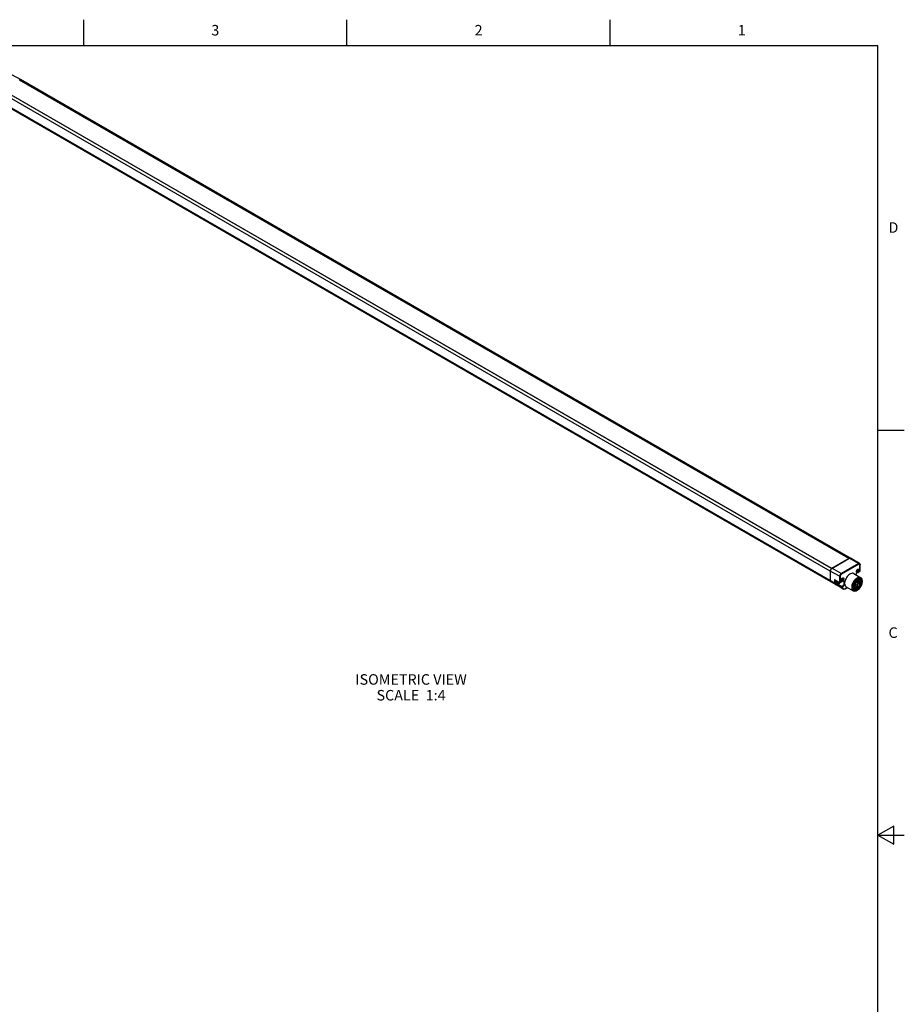
# Model space of a CAD drawing. Units: inches. Extents: x 0.7 to 21.3, y 0.5 to 16.
# Drawn here: x 12.9 to 21.3, y 6.6 to 16 of the extents above; entities that cross this region are included whole.
import ezdxf

# ---------------------------------------------------------------- set-up
doc = ezdxf.new("R2010")
doc.units = ezdxf.units.IN
doc.header["$LTSCALE"] = 1.21
doc.header["$MEASUREMENT"] = 0
doc.linetypes.add('HIDDEN', pattern=[0.2, 0.1, -0.1])
doc.layers.get('0').update_dxf_attribs({"linetype": 'CONTINUOUS'})
for name, color, linetype in [('AXIS', 7, 'CONTINUOUS'), ('DATUM_CURVES', 7, 'CONTINUOUS'), ('DEFAULT_2', 8, 'HIDDEN'), ('NOTES', 7, 'CONTINUOUS')]:
    doc.layers.add(name, color=color, linetype=linetype)
doc.styles.add('TEXTSTYLE_2', font='txt', dxfattribs={"width": 0.8})

msp = doc.modelspace()

# ---------------------------------------------------------------- linework, layer by layer
at = {"color": 2, "linetype": 'CONTINUOUS'}
for p, q in [((13.507, 15.75), (13.507, 16)), ((16.007, 15.75), (16.007, 16)), ((18.507, 15.75), (18.507, 16)), ((21.05, 15.75), (0.964, 15.75)), ((21.05, 0.75), (21.05, 15.75)), ((21.05, 12.1), (21.3, 12.1)), ((21.2, 8.3366), (21.05, 8.25)), ((21.2, 8.1634), (21.2, 8.3366)), ((21.05, 8.25), (21.3, 8.25)), ((21.05, 8.25), (21.2, 8.1634))]:
    msp.add_line(p, q, dxfattribs=at)
at = {"color": 7, "linetype": 'CONTINUOUS'}
for p, q in [((12.8216, 15.4805), (12.9092, 15.4312)), ((20.7723, 10.8793), (12.8973, 15.4258)), ((12.9012, 15.4315), (12.8982, 15.4301)), ((12.8999, 15.4243), (12.8999, 15.429)), ((12.9042, 15.4321), (12.9012, 15.4315)), ((12.9069, 15.432), (12.9042, 15.4321)), ((12.9092, 15.4312), (12.9069, 15.432)), ((12.9093, 15.4311), (12.9092, 15.4312)), ((20.7877, 10.8826), (12.9093, 15.4311)), ((20.6104, 10.7853), (12.7325, 15.3335)), ((12.7355, 15.3324), (20.6105, 10.7859)), ((20.6035, 10.658), (12.7251, 15.2065)), ((20.6105, 10.7859), (20.7723, 10.8793)), ((20.6131, 10.7871), (20.7766, 10.8815)), ((20.7801, 10.8831), (20.7799, 10.883)), ((20.7853, 10.8835), (20.7837, 10.8837)), ((20.7853, 10.8835), (20.7878, 10.8826)), ((20.8742, 10.8314), (20.7878, 10.8826)), ((20.6003, 10.7721), (20.5993, 10.7696)), ((20.6078, 10.783), (20.606, 10.7811)), ((20.6096, 10.7847), (20.6078, 10.783)), ((20.6098, 10.7848), (20.6096, 10.7847)), ((20.61, 10.785), (20.6131, 10.7871)), ((20.8549, 10.7757), (20.8576, 10.7776)), ((20.8558, 10.7763), (20.8562, 10.7765)), ((20.88, 10.7625), (20.88, 10.8198)), ((20.5974, 10.76), (20.5974, 10.6715)), ((20.5974, 10.6715), (20.5976, 10.6685)), ((20.6396, 10.6761), (20.6863, 10.6505)), ((20.7014, 10.6739), (20.701, 10.6753)), ((20.7023, 10.6723), (20.7014, 10.6739)), ((20.7033, 10.6716), (20.7023, 10.6723)), ((20.7103, 10.6922), (20.713, 10.6941)), ((20.7112, 10.6928), (20.7115, 10.693)), ((20.8217, 10.7361), (20.8874, 10.6972)), ((20.846, 10.7574), (20.8457, 10.7589)), ((20.847, 10.7559), (20.846, 10.7574)), ((20.8479, 10.7551), (20.847, 10.7559)), ((20.8741, 10.6672), (20.8512, 10.6804)), ((20.8514, 10.6805), (20.8514, 10.6803)), ((20.8542, 10.6787), (20.854, 10.682)), ((20.8574, 10.7466), (20.8775, 10.7582)), ((20.8752, 10.6884), (20.8688, 10.688)), ((20.8693, 10.6853), (20.8746, 10.6841)), ((20.878, 10.6803), (20.8745, 10.6842)), ((20.8746, 10.6841), (20.8774, 10.6829)), ((20.8772, 10.6829), (20.8768, 10.6831)), ((20.8811, 10.6792), (20.8772, 10.6829)), ((20.891, 10.6755), (20.891, 10.6755)), ((20.8911, 10.6754), (20.891, 10.6755)), ((20.8911, 10.6754), (20.8911, 10.6754)), ((20.8911, 10.6753), (20.8911, 10.6754)), ((20.6365, 10.639), (20.6035, 10.658)), ((20.6365, 10.639), (20.6366, 10.6389)), ((20.7242, 10.5896), (20.6365, 10.639)), ((20.6498, 10.6398), (20.6596, 10.6342)), ((20.7027, 10.602), (20.6525, 10.6303)), ((20.6717, 10.6585), (20.6692, 10.657)), ((20.6692, 10.657), (20.6717, 10.6519)), ((20.6717, 10.6519), (20.6692, 10.6441)), ((20.6692, 10.6441), (20.6755, 10.6477)), ((20.6755, 10.6477), (20.6711, 10.6502)), ((20.673, 10.6491), (20.6745, 10.6532)), ((20.6745, 10.6532), (20.6778, 10.6552)), ((20.6798, 10.6501), (20.6745, 10.6532)), ((20.6755, 10.6477), (20.6777, 10.6442)), ((20.6777, 10.6442), (20.6798, 10.6501)), ((20.6798, 10.6501), (20.6833, 10.6522)), ((20.6911, 10.6506), (20.7112, 10.6622)), ((20.7407, 10.5908), (20.7625, 10.6034)), ((20.7494, 10.6108), (20.8159, 10.5734)), ((20.8124, 10.613), (20.8123, 10.6088)), ((20.8123, 10.6088), (20.8124, 10.6048)), ((20.8124, 10.612), (20.8129, 10.6122)), ((20.8124, 10.6048), (20.8136, 10.5975)), ((20.8171, 10.6098), (20.8127, 10.6078)), ((20.8151, 10.5976), (20.8181, 10.5922)), ((20.8154, 10.596), (20.816, 10.5958)), ((20.8171, 10.5941), (20.8183, 10.5926)), ((20.8183, 10.5926), (20.8214, 10.5903)), ((20.8201, 10.5913), (20.8214, 10.5907)), ((20.8409, 10.5992), (20.8395, 10.5983)), ((20.851, 10.577), (20.8553, 10.5793)), ((20.8553, 10.5793), (20.8519, 10.5773)), ((20.8686, 10.6646), (20.8677, 10.6631)), ((20.8748, 10.6666), (20.8741, 10.6672)), ((20.8742, 10.6593), (20.8751, 10.6608)), ((20.8794, 10.6634), (20.879, 10.6596)), ((20.902, 10.6606), (20.902, 10.6646)), ((20.902, 10.6601), (20.902, 10.6606))]:
    msp.add_line(p, q, dxfattribs=at)
at = {"color": 9, "linetype": 'CONTINUOUS'}
for p, q in [((12.8999, 15.429), (20.7766, 10.8815)), ((12.9016, 15.4316), (20.7801, 10.8831)), ((20.5974, 10.76), (12.719, 15.3085)), ((20.6096, 10.7847), (12.7312, 15.3332)), ((20.5974, 10.6715), (12.719, 15.22)), ((20.8636, 10.8304), (20.7766, 10.8815)), ((20.7001, 10.736), (20.6131, 10.7871)), ((20.8636, 10.8304), (20.7001, 10.736)), ((20.8671, 10.8244), (20.7035, 10.73)), ((20.8785, 10.7605), (20.8785, 10.8178)), ((20.6852, 10.7102), (20.5974, 10.76)), ((20.636, 10.6496), (20.5974, 10.6715)), ((20.636, 10.6797), (20.6852, 10.6528)), ((20.636, 10.6797), (20.636, 10.6496)), ((20.643, 10.6742), (20.643, 10.6496)), ((20.6852, 10.7102), (20.6852, 10.6528)), ((20.6921, 10.7102), (20.6921, 10.6529)), ((20.854, 10.7459), (20.8584, 10.7489)), ((20.8584, 10.7489), (20.8785, 10.7605)), ((20.6421, 10.6363), (20.6035, 10.658)), ((20.6421, 10.6363), (20.6525, 10.6303)), ((20.656, 10.6339), (20.648, 10.6386)), ((20.7052, 10.6103), (20.6658, 10.6325)), ((20.6731, 10.6337), (20.7088, 10.6124)), ((20.6921, 10.6529), (20.7122, 10.6645)), ((20.7027, 10.602), (20.7241, 10.5896)), ((20.7088, 10.6124), (20.7052, 10.6103)), ((20.7122, 10.6064), (20.7086, 10.6043)), ((20.7086, 10.6043), (20.73, 10.5919)), ((20.7253, 10.5892), (20.7241, 10.5896)), ((20.7241, 10.5896), (20.7242, 10.5896)), ((20.7418, 10.5931), (20.7611, 10.6042)), ((20.856, 10.5911), (20.8498, 10.5876))]:
    msp.add_line(p, q, dxfattribs=at)
at = {"color": 7, "linetype": 'CONTINUOUS'}
for points in [[(12.8999, 15.429), (12.9, 15.4295), (12.9001, 15.4299), (12.9003, 15.4304), (12.9006, 15.4308), (12.9009, 15.4312), (12.9013, 15.4314), (12.9016, 15.4316)], [(12.9016, 15.4316), (12.9035, 15.432), (12.9052, 15.4322), (12.9069, 15.432), (12.9084, 15.4316), (12.9093, 15.4311)], [(20.7766, 10.8815), (20.7797, 10.883), (20.7826, 10.8836), (20.7853, 10.8835)], [(20.7837, 10.8837), (20.7819, 10.8835), (20.7801, 10.8831)], [(20.7877, 10.8826), (20.7868, 10.8831), (20.7853, 10.8835)], [(20.5974, 10.76), (20.5977, 10.7637), (20.5986, 10.7676), (20.6, 10.7716), (20.602, 10.7754), (20.6044, 10.779), (20.6071, 10.7823), (20.61, 10.785)], [(20.5979, 10.7647), (20.5975, 10.7623), (20.5974, 10.76)], [(20.5993, 10.7696), (20.5985, 10.7671), (20.5979, 10.7647)], [(20.6028, 10.7768), (20.6015, 10.7745), (20.6003, 10.7721)], [(20.606, 10.7811), (20.6044, 10.779), (20.6028, 10.7768)], [(20.8455, 10.7565), (20.8458, 10.7599), (20.8467, 10.7633), (20.8481, 10.7668), (20.85, 10.7702), (20.8524, 10.7732), (20.8549, 10.7757)], [(20.8601, 10.7762), (20.8612, 10.7754), (20.8622, 10.7738), (20.8627, 10.7718), (20.8627, 10.7694), (20.8622, 10.7667), (20.8612, 10.7641), (20.8598, 10.7615), (20.8581, 10.7591), (20.8562, 10.7571), (20.8541, 10.7556)], [(20.8562, 10.7765), (20.8581, 10.7768), (20.8598, 10.7764), (20.8601, 10.7762)], [(20.8576, 10.7776), (20.8604, 10.7789), (20.8629, 10.7793), (20.8652, 10.779), (20.8672, 10.7778), (20.8686, 10.776), (20.8695, 10.7736), (20.8698, 10.7706), (20.8695, 10.7673), (20.8686, 10.7638), (20.8672, 10.7603), (20.8652, 10.757), (20.8629, 10.754), (20.8604, 10.7514), (20.8576, 10.7495)], [(20.8742, 10.8314), (20.8765, 10.8296), (20.8783, 10.827), (20.8795, 10.8237), (20.88, 10.8198)], [(20.879, 10.7596), (20.8797, 10.7609), (20.88, 10.7625)], [(20.6035, 10.658), (20.6009, 10.6602), (20.599, 10.6632), (20.5978, 10.6671), (20.5974, 10.6715)], [(20.5976, 10.6685), (20.5981, 10.6657), (20.599, 10.6632), (20.6002, 10.6611)], [(20.636, 10.6797), (20.6368, 10.6787), (20.6376, 10.6777), (20.6386, 10.6768), (20.6396, 10.6761)], [(20.6495, 10.6707), (20.6487, 10.6694), (20.6468, 10.6651), (20.6453, 10.6607)], [(20.7008, 10.673), (20.7011, 10.6763), (20.702, 10.6798), (20.7035, 10.6833), (20.7054, 10.6867), (20.7077, 10.6897), (20.7103, 10.6922)], [(20.713, 10.666), (20.7103, 10.6648), (20.7077, 10.6643), (20.7054, 10.6647), (20.7035, 10.6658), (20.702, 10.6676), (20.7011, 10.6701), (20.7008, 10.673)], [(20.7094, 10.6721), (20.7074, 10.6712), (20.7054, 10.671), (20.7037, 10.6713), (20.7033, 10.6716)], [(20.7155, 10.6927), (20.7166, 10.6919), (20.7175, 10.6903), (20.718, 10.6883), (20.718, 10.6859), (20.7175, 10.6832), (20.7166, 10.6806), (20.7152, 10.6779), (20.7135, 10.6756), (20.7115, 10.6736), (20.7094, 10.6721)], [(20.7115, 10.693), (20.7135, 10.6933), (20.7152, 10.6929), (20.7155, 10.6927)], [(20.713, 10.6941), (20.7157, 10.6953), (20.7183, 10.6958), (20.7206, 10.6954), (20.7225, 10.6943), (20.724, 10.6925), (20.7249, 10.69), (20.7252, 10.6871), (20.7249, 10.6838), (20.724, 10.6803), (20.7225, 10.6768), (20.7206, 10.6735), (20.7183, 10.6704), (20.7157, 10.6679), (20.713, 10.666)], [(20.8217, 10.7361), (20.8183, 10.7378), (20.8118, 10.7394), (20.8047, 10.7395), (20.7972, 10.7379), (20.7893, 10.7348), (20.7813, 10.7302), (20.7735, 10.7242), (20.7659, 10.717), (20.7588, 10.7088), (20.7523, 10.6997), (20.7467, 10.69), (20.7419, 10.6799), (20.7383, 10.6696), (20.7357, 10.6594)], [(20.8514, 10.6938), (20.8435, 10.6885), (20.8358, 10.6819), (20.8285, 10.6742), (20.8217, 10.6655), (20.8157, 10.6561), (20.8105, 10.6461), (20.8064, 10.6359), (20.8033, 10.6257)], [(20.851, 10.6853), (20.8434, 10.6794), (20.836, 10.6723), (20.8292, 10.6641), (20.823, 10.655), (20.8178, 10.6454), (20.8135, 10.6354), (20.8104, 10.6254)], [(20.8549, 10.6826), (20.8479, 10.6779), (20.8411, 10.672), (20.8346, 10.665), (20.8287, 10.6571), (20.8236, 10.6487), (20.8192, 10.6397), (20.8159, 10.6307), (20.8136, 10.6216), (20.8124, 10.613)], [(20.8214, 10.5907), (20.8271, 10.5894), (20.8335, 10.5896), (20.8402, 10.5914), (20.8471, 10.5946), (20.854, 10.5991), (20.8606, 10.6049), (20.8669, 10.6117), (20.8725, 10.6193), (20.8773, 10.6275), (20.8812, 10.6361), (20.8841, 10.6446), (20.8858, 10.653), (20.8864, 10.6608), (20.8858, 10.668), (20.884, 10.6741), (20.8811, 10.6792)], [(20.8574, 10.7466), (20.8533, 10.7438), (20.8492, 10.7401), (20.8453, 10.7356), (20.8419, 10.7304), (20.8394, 10.7257)], [(20.8576, 10.7495), (20.8549, 10.7483), (20.8524, 10.7479), (20.85, 10.7482), (20.8481, 10.7493), (20.8467, 10.7511), (20.8458, 10.7536), (20.8455, 10.7565)], [(20.8541, 10.7556), (20.852, 10.7547), (20.8501, 10.7545), (20.8484, 10.7548), (20.8479, 10.7551)], [(20.8665, 10.6928), (20.8588, 10.6898), (20.851, 10.6853)], [(20.8874, 10.6972), (20.8812, 10.6998), (20.8744, 10.7007), (20.8671, 10.7), (20.8593, 10.6977), (20.8514, 10.6938)], [(20.8527, 10.6811), (20.857, 10.6832), (20.8633, 10.685), (20.8693, 10.6853)], [(20.8549, 10.5842), (20.8619, 10.5889), (20.8688, 10.5949), (20.8752, 10.6018), (20.8811, 10.6097), (20.8863, 10.6182), (20.8906, 10.6271), (20.894, 10.6362), (20.8962, 10.6452), (20.8974, 10.6539), (20.8974, 10.662), (20.8962, 10.6694), (20.894, 10.6757), (20.8906, 10.6809), (20.8863, 10.6849), (20.8811, 10.6874), (20.8752, 10.6884)], [(20.8688, 10.688), (20.8619, 10.686), (20.8549, 10.6826)], [(20.8578, 10.6834), (20.8581, 10.6824), (20.8584, 10.6763)], [(20.8612, 10.6746), (20.8609, 10.6808), (20.8601, 10.6841)], [(20.8634, 10.685), (20.8635, 10.6847), (20.865, 10.6784), (20.8654, 10.6722)], [(20.8683, 10.6705), (20.8679, 10.6768), (20.8664, 10.6832), (20.8654, 10.6851)], [(20.902, 10.6606), (20.9013, 10.6692), (20.8994, 10.6768), (20.8963, 10.6832), (20.8921, 10.6882), (20.8868, 10.6918), (20.8807, 10.6938), (20.8738, 10.6941), (20.8665, 10.6928)], [(20.8676, 10.6709), (20.8684, 10.6703), (20.869, 10.6694), (20.8693, 10.6683), (20.8694, 10.667), (20.8691, 10.6658), (20.8686, 10.6646)], [(20.8683, 10.6852), (20.8705, 10.6809), (20.872, 10.6745), (20.8724, 10.6682)], [(20.8754, 10.6659), (20.875, 10.6728), (20.8735, 10.6792), (20.8708, 10.6844), (20.8702, 10.6851)], [(20.8726, 10.6846), (20.8748, 10.6821), (20.8775, 10.6769), (20.879, 10.6705), (20.8794, 10.6634)], [(20.8774, 10.6829), (20.8793, 10.6816), (20.8832, 10.6778), (20.8861, 10.6727), (20.888, 10.6666), (20.8887, 10.6596), (20.8884, 10.6518), (20.887, 10.6437), (20.8845, 10.6353), (20.881, 10.6269)], [(20.8775, 10.7582), (20.878, 10.7585), (20.879, 10.7596)], [(20.8824, 10.6616), (20.8821, 10.6688), (20.8806, 10.6751), (20.878, 10.6803)], [(20.8907, 10.6756), (20.8921, 10.67), (20.8925, 10.6636), (20.892, 10.6567), (20.8906, 10.6494), (20.8882, 10.6419), (20.885, 10.6343), (20.881, 10.6269)], [(20.902, 10.6646), (20.9014, 10.6734), (20.8995, 10.6812), (20.8965, 10.688), (20.8924, 10.6934), (20.8874, 10.6972)], [(20.891, 10.6755), (20.891, 10.6756), (20.8909, 10.6756), (20.8909, 10.6757), (20.8909, 10.6757), (20.8909, 10.6758), (20.8908, 10.6758), (20.8908, 10.6758), (20.8908, 10.6759), (20.8907, 10.6759), (20.8907, 10.676), (20.8907, 10.676), (20.8907, 10.676), (20.8906, 10.6761), (20.8906, 10.6761), (20.8906, 10.6761), (20.8906, 10.6761), (20.8906, 10.6761)], [(20.8906, 10.6761), (20.8906, 10.676), (20.8906, 10.676), (20.8906, 10.676), (20.8906, 10.6759), (20.8906, 10.6759), (20.8906, 10.6759), (20.8906, 10.6758), (20.8906, 10.6758), (20.8906, 10.6757), (20.8907, 10.6757), (20.8907, 10.6756)], [(20.8945, 10.6574), (20.8946, 10.658), (20.8946, 10.6595), (20.8945, 10.6609), (20.8945, 10.6621), (20.8944, 10.6632), (20.8943, 10.6642), (20.8942, 10.6652), (20.8941, 10.666), (20.8939, 10.6667), (20.8938, 10.6674), (20.8937, 10.6681), (20.8936, 10.6687), (20.8934, 10.6692), (20.8933, 10.6698), (20.8931, 10.6703), (20.893, 10.6708), (20.8929, 10.6712), (20.8927, 10.6717), (20.8926, 10.672), (20.8925, 10.6724), (20.8923, 10.6727), (20.8922, 10.673), (20.8921, 10.6733), (20.892, 10.6735), (20.8919, 10.6737), (20.8918, 10.6739), (20.8917, 10.6741), (20.8917, 10.6743), (20.8916, 10.6744), (20.8915, 10.6746), (20.8915, 10.6747), (20.8914, 10.6748), (20.8914, 10.6749), (20.8913, 10.675), (20.8913, 10.675), (20.8912, 10.6751), (20.8912, 10.6752), (20.8912, 10.6752), (20.8911, 10.6753)], [(20.6002, 10.6611), (20.6017, 10.6593), (20.6035, 10.658)], [(20.6453, 10.6607), (20.6445, 10.6564), (20.6442, 10.6524), (20.6445, 10.6487), (20.6453, 10.6454), (20.6468, 10.6427), (20.6487, 10.6406), (20.6498, 10.6398)], [(20.656, 10.6339), (20.6553, 10.6328), (20.6547, 10.6319), (20.6541, 10.6312), (20.6535, 10.6307), (20.6531, 10.6304), (20.6528, 10.6302), (20.6525, 10.6303)], [(20.6596, 10.6342), (20.6624, 10.633), (20.6655, 10.6324), (20.6689, 10.6326), (20.6726, 10.6335), (20.6764, 10.6353)], [(20.6764, 10.6353), (20.6801, 10.6378), (20.6835, 10.641), (20.6865, 10.6446), (20.6892, 10.6487), (20.69, 10.6502)], [(20.6863, 10.6505), (20.6878, 10.65), (20.6894, 10.65), (20.6908, 10.6505), (20.6911, 10.6506)], [(20.724, 10.6641), (20.7213, 10.6649), (20.7182, 10.6649), (20.7149, 10.664), (20.7112, 10.6622)], [(20.7407, 10.5908), (20.7362, 10.5888), (20.7317, 10.5879), (20.7277, 10.5882), (20.7242, 10.5896)], [(20.7357, 10.6594), (20.7349, 10.6564), (20.7339, 10.6537), (20.733, 10.6515), (20.7323, 10.6494), (20.7322, 10.6474), (20.7325, 10.645)], [(20.7347, 10.6355), (20.7343, 10.6377), (20.7337, 10.6401), (20.7331, 10.6426), (20.7325, 10.645)], [(20.7347, 10.6355), (20.7362, 10.6287), (20.7386, 10.6226), (20.7417, 10.6175), (20.7457, 10.6134), (20.7494, 10.6108)], [(20.8033, 10.6257), (20.8015, 10.6157), (20.8009, 10.6062)], [(20.8009, 10.6062), (20.8015, 10.5975), (20.8033, 10.5896), (20.8064, 10.5829), (20.8105, 10.5775), (20.8159, 10.5734)], [(20.8104, 10.6254), (20.8085, 10.6156), (20.8078, 10.6062)], [(20.8078, 10.6062), (20.8085, 10.5977), (20.8104, 10.5901), (20.8135, 10.5837), (20.8178, 10.5786), (20.823, 10.575), (20.8292, 10.5731), (20.836, 10.5727), (20.8434, 10.5741), (20.851, 10.577)], [(20.8124, 10.6109), (20.8131, 10.604), (20.8151, 10.5976)], [(20.813, 10.6054), (20.8145, 10.6057), (20.82, 10.6081)], [(20.8136, 10.5975), (20.8159, 10.5911), (20.8192, 10.5859), (20.8236, 10.582), (20.8287, 10.5795), (20.8346, 10.5784), (20.8411, 10.5789), (20.8479, 10.5808), (20.8549, 10.5842)], [(20.8241, 10.6057), (20.8187, 10.6033), (20.8137, 10.6021)], [(20.8143, 10.6001), (20.8153, 10.6001), (20.8219, 10.6017), (20.827, 10.6041)], [(20.8311, 10.6017), (20.8259, 10.5994), (20.8194, 10.5977), (20.8151, 10.5976)], [(20.8159, 10.5734), (20.8217, 10.571), (20.8285, 10.5701), (20.8358, 10.5709), (20.8435, 10.5732), (20.8519, 10.5773)], [(20.816, 10.5958), (20.8222, 10.596), (20.8287, 10.5976), (20.8345, 10.6002)], [(20.8395, 10.5983), (20.8327, 10.5952), (20.8262, 10.5936), (20.8199, 10.5935), (20.817, 10.5942)], [(20.8181, 10.5929), (20.8227, 10.5918), (20.8289, 10.5918), (20.8355, 10.5934), (20.8423, 10.5964), (20.8492, 10.6008), (20.8493, 10.6008)], [(20.8181, 10.5922), (20.8222, 10.588), (20.8271, 10.5853), (20.8327, 10.5839), (20.8389, 10.5841), (20.8455, 10.5857), (20.8523, 10.5887)], [(20.8214, 10.5903), (20.8228, 10.5896), (20.8281, 10.5879), (20.8339, 10.5875), (20.84, 10.5886), (20.8465, 10.5909), (20.8532, 10.5946), (20.8596, 10.5994), (20.8657, 10.6052), (20.8714, 10.6118), (20.8766, 10.6191), (20.881, 10.6269)], [(20.8748, 10.6666), (20.8774, 10.6632), (20.8793, 10.659), (20.8804, 10.6541), (20.8807, 10.6486), (20.8802, 10.6428), (20.8788, 10.6368), (20.8768, 10.6309), (20.8741, 10.6251), (20.8708, 10.6196), (20.867, 10.6145), (20.8628, 10.6099), (20.8583, 10.606), (20.8536, 10.6029), (20.8487, 10.6006), (20.844, 10.5994), (20.8395, 10.5991), (20.8354, 10.5998), (20.8317, 10.6013)], [(20.8523, 10.5887), (20.8589, 10.5928), (20.8654, 10.5981), (20.8715, 10.6043), (20.8771, 10.6113), (20.8822, 10.6191), (20.8866, 10.6273), (20.8901, 10.6358), (20.8926, 10.6442), (20.8941, 10.6524)], [(20.8553, 10.5793), (20.8588, 10.5815), (20.8665, 10.5874), (20.8738, 10.5946), (20.8807, 10.6028), (20.8868, 10.6118), (20.8921, 10.6215), (20.8963, 10.6315), (20.8994, 10.6415), (20.9013, 10.6513), (20.902, 10.6601)], [(20.8751, 10.6608), (20.8756, 10.662), (20.8759, 10.6633), (20.8758, 10.6645), (20.8755, 10.6656), (20.8749, 10.6665), (20.8748, 10.6666)], [(20.8807, 10.6494), (20.8817, 10.6537), (20.8824, 10.6616)], [(20.8941, 10.6524), (20.8944, 10.6545), (20.8945, 10.6564), (20.8945, 10.6574)]]:
    msp.add_lwpolyline(points, dxfattribs=at)
at = {"color": 9, "linetype": 'CONTINUOUS'}
for points in [[(20.8742, 10.8314), (20.8719, 10.8323), (20.8693, 10.8324), (20.8665, 10.8318), (20.8636, 10.8304)], [(20.8671, 10.8244), (20.8669, 10.8257), (20.8664, 10.8271), (20.8657, 10.8285), (20.8647, 10.8296), (20.8636, 10.8304)], [(20.8785, 10.8178), (20.8782, 10.8206), (20.8774, 10.8229), (20.876, 10.8246), (20.8742, 10.8256), (20.872, 10.826), (20.8696, 10.8255), (20.8671, 10.8244)], [(20.8785, 10.8178), (20.8794, 10.8185), (20.8799, 10.8194), (20.88, 10.8198)], [(20.8785, 10.7605), (20.8794, 10.7612), (20.8799, 10.762), (20.88, 10.7625)], [(20.7001, 10.736), (20.6972, 10.734), (20.6944, 10.7314), (20.6918, 10.7283), (20.6896, 10.7249), (20.6877, 10.7212), (20.6863, 10.7174), (20.6855, 10.7137), (20.6852, 10.7102)], [(20.6921, 10.7102), (20.6909, 10.7097), (20.6894, 10.7094), (20.6879, 10.7094), (20.6864, 10.7097), (20.6852, 10.7102)], [(20.7035, 10.73), (20.701, 10.7282), (20.6986, 10.7258), (20.6964, 10.723), (20.6946, 10.7199), (20.6932, 10.7166), (20.6924, 10.7133), (20.6921, 10.7102)], [(20.7035, 10.73), (20.7034, 10.7313), (20.7029, 10.7327), (20.7021, 10.734), (20.7012, 10.7352), (20.7001, 10.736)], [(20.7122, 10.6645), (20.7166, 10.6665), (20.7208, 10.6677), (20.7247, 10.6679), (20.7282, 10.6671), (20.7313, 10.6654), (20.7338, 10.6628), (20.7357, 10.6594)], [(20.8317, 10.6013), (20.83, 10.6026), (20.8284, 10.6041), (20.827, 10.6059), (20.8258, 10.608), (20.8249, 10.6103), (20.8242, 10.6129), (20.8238, 10.6156), (20.8236, 10.6186), (20.8237, 10.6217), (20.824, 10.6249), (20.8245, 10.6282), (20.8253, 10.6316), (20.8264, 10.635), (20.8276, 10.6384), (20.8291, 10.6418), (20.8308, 10.6451), (20.8327, 10.6483), (20.8347, 10.6515), (20.8369, 10.6545), (20.8392, 10.6573), (20.8417, 10.6599), (20.8442, 10.6623), (20.8468, 10.6644), (20.8494, 10.6663), (20.8521, 10.6679), (20.8547, 10.6692), (20.8573, 10.6702), (20.8599, 10.6709), (20.8625, 10.6713), (20.865, 10.6713), (20.8676, 10.6709)], [(20.8386, 10.7261), (20.8393, 10.7277), (20.8423, 10.7329), (20.8459, 10.7377), (20.8497, 10.7421), (20.854, 10.7459)], [(20.8584, 10.7489), (20.8582, 10.7477), (20.8577, 10.7469), (20.8574, 10.7466)], [(20.8785, 10.7605), (20.8783, 10.7593), (20.8779, 10.7585), (20.8775, 10.7582)], [(20.8907, 10.6756), (20.8929, 10.6694), (20.8939, 10.6623), (20.8937, 10.6543)], [(20.636, 10.6496), (20.6364, 10.6452), (20.6376, 10.6414), (20.6395, 10.6384), (20.6421, 10.6363)], [(20.643, 10.6496), (20.6417, 10.6491), (20.6403, 10.6488), (20.6388, 10.6488), (20.6373, 10.6491), (20.636, 10.6496)], [(20.648, 10.6386), (20.647, 10.6374), (20.6459, 10.6365), (20.6446, 10.636), (20.6433, 10.6359), (20.6421, 10.6363)], [(20.643, 10.6496), (20.6433, 10.646), (20.6443, 10.6428), (20.6459, 10.6403), (20.648, 10.6386)], [(20.6593, 10.6653), (20.6584, 10.6637), (20.6565, 10.6594), (20.6551, 10.6551), (20.6542, 10.6508), (20.6539, 10.6468), (20.6542, 10.6431), (20.6551, 10.6398), (20.6565, 10.6371), (20.6584, 10.635), (20.6596, 10.6342)], [(20.6669, 10.6611), (20.6662, 10.6599), (20.6647, 10.6565), (20.6636, 10.6532), (20.663, 10.6499), (20.6627, 10.6468), (20.663, 10.6439), (20.6636, 10.6414), (20.6647, 10.6393), (20.6662, 10.6377), (20.6681, 10.6366), (20.6702, 10.6361), (20.6726, 10.6362), (20.6751, 10.6369), (20.6777, 10.6381)], [(20.6777, 10.6381), (20.6803, 10.6399), (20.6828, 10.6421), (20.6851, 10.6448), (20.6873, 10.6477), (20.6886, 10.65)], [(20.6852, 10.6528), (20.6864, 10.6523), (20.6879, 10.6521), (20.6894, 10.6521), (20.6909, 10.6523), (20.6921, 10.6529)], [(20.6852, 10.6528), (20.6854, 10.6517), (20.6859, 10.6508), (20.6863, 10.6505)], [(20.6921, 10.6529), (20.692, 10.6517), (20.6915, 10.6509), (20.6911, 10.6506)], [(20.7027, 10.602), (20.7021, 10.6026), (20.7018, 10.6035), (20.7018, 10.6046), (20.702, 10.6059), (20.7025, 10.6072), (20.7033, 10.6084), (20.7042, 10.6095), (20.7052, 10.6103)], [(20.7086, 10.6043), (20.7077, 10.6031), (20.7065, 10.6022), (20.7052, 10.6017), (20.7039, 10.6016), (20.7027, 10.602)], [(20.7086, 10.6043), (20.7085, 10.605), (20.7083, 10.606), (20.708, 10.6069), (20.7075, 10.6078), (20.7069, 10.6087), (20.7061, 10.6095), (20.7052, 10.6103)], [(20.7088, 10.6124), (20.713, 10.6153), (20.7171, 10.6191), (20.7209, 10.6235), (20.7241, 10.6286), (20.7268, 10.6339), (20.7288, 10.6394), (20.7301, 10.6448), (20.7305, 10.6499), (20.7301, 10.6546), (20.7288, 10.6585), (20.7268, 10.6617), (20.724, 10.6641)], [(20.7122, 10.6064), (20.7121, 10.6077), (20.7116, 10.6091), (20.7108, 10.6104), (20.7099, 10.6116), (20.7088, 10.6124)], [(20.7122, 10.6645), (20.7121, 10.6633), (20.7116, 10.6625), (20.7112, 10.6622)], [(20.7347, 10.6355), (20.7327, 10.6304), (20.7302, 10.6254), (20.7272, 10.6207), (20.7239, 10.6164), (20.7202, 10.6125), (20.7163, 10.6091), (20.7122, 10.6064)], [(20.73, 10.5919), (20.7291, 10.5907), (20.7279, 10.5898), (20.7266, 10.5893), (20.7253, 10.5892)], [(20.73, 10.5919), (20.7325, 10.591), (20.7354, 10.5909), (20.7385, 10.5916), (20.7418, 10.5931)], [(20.7418, 10.5931), (20.7416, 10.5919), (20.7411, 10.5911), (20.7407, 10.5908)], [(20.8306, 10.6212), (20.8309, 10.624), (20.8313, 10.6268), (20.832, 10.6298), (20.8329, 10.6327), (20.834, 10.6357), (20.8352, 10.6387), (20.8367, 10.6416), (20.8383, 10.6444), (20.8401, 10.6471), (20.8419, 10.6497), (20.8439, 10.6522)], [(20.8336, 10.6076), (20.8326, 10.6094), (20.8317, 10.6114), (20.8311, 10.6136), (20.8307, 10.616), (20.8306, 10.6185), (20.8306, 10.6212)], [(20.8751, 10.6608), (20.8764, 10.659), (20.8775, 10.6571), (20.8783, 10.6549), (20.8788, 10.6527), (20.8791, 10.6502), (20.8793, 10.6477), (20.8792, 10.6449), (20.8789, 10.6421), (20.8783, 10.6392), (20.8776, 10.6363), (20.8767, 10.6333), (20.8755, 10.6303), (20.8742, 10.6274), (20.8727, 10.6245), (20.8711, 10.6217), (20.8693, 10.619), (20.8674, 10.6164), (20.8653, 10.614), (20.8632, 10.6118), (20.861, 10.6097), (20.8588, 10.6079), (20.8565, 10.6063), (20.8542, 10.6049), (20.8519, 10.6038), (20.8496, 10.6029), (20.8474, 10.6023), (20.8453, 10.602), (20.8432, 10.602), (20.8412, 10.6023), (20.8394, 10.6028), (20.8377, 10.6036), (20.8361, 10.6047), (20.8348, 10.606), (20.8336, 10.6076)], [(20.8439, 10.6522), (20.846, 10.6545), (20.8482, 10.6566), (20.8505, 10.6585)], [(20.8505, 10.6585), (20.8528, 10.6602), (20.8551, 10.6616), (20.8574, 10.6628), (20.8596, 10.6637), (20.8619, 10.6644), (20.8641, 10.6648), (20.8664, 10.6649), (20.8686, 10.6646)], [(20.8937, 10.6543), (20.8923, 10.6457), (20.8898, 10.6368), (20.8861, 10.6278), (20.8815, 10.6191), (20.876, 10.6108), (20.8698, 10.6032), (20.863, 10.5966), (20.856, 10.5911)], [(20.8844, 10.6459), (20.8817, 10.6378), (20.8777, 10.6289), (20.8728, 10.6203), (20.867, 10.6122), (20.8606, 10.6049), (20.8597, 10.6041)]]:
    msp.add_lwpolyline(points, dxfattribs=at)
at = {"color": 7, "linetype": 'CONTINUOUS'}
msp.add_ellipse((20.6585, 10.6325), major_axis=(0.00246, 0.00426), ratio=0.577652, start_param=1.151657, end_param=1.579656, dxfattribs=at)
at = {"layer": 'AXIS', "color": 7, "linetype": 'CONTINUOUS'}
msp.add_line((20.8317, 10.6013), (20.8124, 10.6125), dxfattribs=at)
at = {"layer": 'AXIS', "color": 9, "linetype": 'CONTINUOUS'}
msp.add_line((20.8742, 10.6593), (20.8677, 10.6631), dxfattribs=at)
at = {"layer": 'AXIS', "color": 7, "linetype": 'CONTINUOUS'}
for points in [[(20.8344, 10.618), (20.8337, 10.6187), (20.8333, 10.6196), (20.8332, 10.6209), (20.8333, 10.6222), (20.8337, 10.6237), (20.8344, 10.6252)], [(20.8344, 10.6252), (20.8353, 10.6265), (20.8364, 10.6276), (20.8375, 10.6284), (20.8386, 10.6289), (20.8397, 10.629), (20.8406, 10.6287)], [(20.8406, 10.6216), (20.8397, 10.6203), (20.8386, 10.6192), (20.8375, 10.6184), (20.8364, 10.6179), (20.8353, 10.6178), (20.8344, 10.618)], [(20.8406, 10.6287), (20.8413, 10.6281), (20.8417, 10.6271), (20.8419, 10.6259), (20.8417, 10.6245), (20.8413, 10.623), (20.8406, 10.6216)], [(20.8518, 10.6482), (20.8511, 10.6488), (20.8507, 10.6498), (20.8506, 10.651), (20.8507, 10.6524), (20.8511, 10.6538), (20.8518, 10.6553)], [(20.8518, 10.6281), (20.8511, 10.6287), (20.8507, 10.6297), (20.8506, 10.6309), (20.8507, 10.6323), (20.8511, 10.6338), (20.8518, 10.6352)], [(20.8518, 10.608), (20.8511, 10.6086), (20.8507, 10.6096), (20.8506, 10.6108), (20.8507, 10.6122), (20.8511, 10.6137), (20.8518, 10.6151)], [(20.8518, 10.6553), (20.8527, 10.6566), (20.8538, 10.6577), (20.8549, 10.6585), (20.856, 10.659), (20.8571, 10.6591), (20.858, 10.6588)], [(20.858, 10.6517), (20.8571, 10.6504), (20.856, 10.6493), (20.8549, 10.6485), (20.8538, 10.648), (20.8527, 10.6479), (20.8518, 10.6482)], [(20.8518, 10.6352), (20.8527, 10.6365), (20.8538, 10.6376), (20.8549, 10.6384), (20.856, 10.6389), (20.8571, 10.639), (20.858, 10.6387)], [(20.858, 10.6316), (20.8571, 10.6303), (20.856, 10.6292), (20.8549, 10.6284), (20.8538, 10.6279), (20.8527, 10.6278), (20.8518, 10.6281)], [(20.8518, 10.6151), (20.8527, 10.6164), (20.8538, 10.6175), (20.8549, 10.6184), (20.856, 10.6188), (20.8571, 10.6189), (20.858, 10.6187)], [(20.858, 10.6116), (20.8571, 10.6102), (20.856, 10.6091), (20.8549, 10.6083), (20.8538, 10.6078), (20.8527, 10.6077), (20.8518, 10.608)], [(20.858, 10.6588), (20.8587, 10.6582), (20.8591, 10.6572), (20.8593, 10.656), (20.8591, 10.6546), (20.8587, 10.6532), (20.858, 10.6517)], [(20.858, 10.6387), (20.8587, 10.6381), (20.8591, 10.6371), (20.8593, 10.6359), (20.8591, 10.6345), (20.8587, 10.6331), (20.858, 10.6316)], [(20.858, 10.6187), (20.8587, 10.618), (20.8591, 10.6171), (20.8593, 10.6158), (20.8591, 10.6145), (20.8587, 10.613), (20.858, 10.6116)], [(20.8677, 10.6631), (20.867, 10.6617), (20.8666, 10.6603), (20.8664, 10.6589), (20.8664, 10.6576), (20.8668, 10.6566), (20.8673, 10.6558), (20.8677, 10.6556)], [(20.8677, 10.6556), (20.8681, 10.6554), (20.8691, 10.6553), (20.8701, 10.6555), (20.8712, 10.6561), (20.8723, 10.6569), (20.8733, 10.658), (20.8742, 10.6593)], [(20.8692, 10.6381), (20.8685, 10.6388), (20.8681, 10.6397), (20.868, 10.641), (20.8681, 10.6423), (20.8685, 10.6438), (20.8692, 10.6452)], [(20.8692, 10.6452), (20.8701, 10.6466), (20.8712, 10.6477), (20.8723, 10.6485), (20.8734, 10.649), (20.8745, 10.6491), (20.8754, 10.6488)], [(20.8754, 10.6417), (20.8745, 10.6404), (20.8734, 10.6393), (20.8723, 10.6384), (20.8712, 10.638), (20.8701, 10.6379), (20.8692, 10.6381)], [(20.8754, 10.6488), (20.8761, 10.6482), (20.8765, 10.6472), (20.8767, 10.646), (20.8765, 10.6446), (20.8761, 10.6431), (20.8754, 10.6417)]]:
    msp.add_lwpolyline(points, dxfattribs=at)
at = {"layer": 'DATUM_CURVES', "color": 4, "linetype": 'CONTINUOUS'}
msp.add_line((20.7606, 10.6045), (20.7606, 10.6045), dxfattribs=at)
msp.add_lwpolyline([(20.7439, 10.6099), (20.7464, 10.6086), (20.7491, 10.6073), (20.7518, 10.6064), (20.7547, 10.6055), (20.7574, 10.6049), (20.7606, 10.6045)], dxfattribs=at)
at = {"layer": 'DEFAULT_2', "color": 8, "linetype": 'HIDDEN'}
for points in [[(20.8576, 10.7756), (20.8554, 10.7741), (20.8532, 10.772), (20.8513, 10.7695), (20.8496, 10.7667), (20.8484, 10.7638), (20.8476, 10.7609), (20.8472, 10.7581), (20.8474, 10.7555)], [(20.8576, 10.7515), (20.8597, 10.7529), (20.8617, 10.7548), (20.8635, 10.757), (20.8651, 10.7594), (20.8664, 10.762), (20.8673, 10.7647), (20.8679, 10.7673), (20.8681, 10.7697), (20.8679, 10.772), (20.8672, 10.7739), (20.8662, 10.7754), (20.8649, 10.7764), (20.8633, 10.777), (20.8614, 10.777), (20.8594, 10.7765)], [(20.8594, 10.7765), (20.8591, 10.7764), (20.8589, 10.7762), (20.8586, 10.7761), (20.8583, 10.776), (20.8579, 10.7758), (20.8576, 10.7756)], [(20.713, 10.6921), (20.7107, 10.6905), (20.7086, 10.6884), (20.7066, 10.686), (20.705, 10.6832), (20.7037, 10.6803), (20.7029, 10.6774), (20.7026, 10.6746), (20.7027, 10.672)], [(20.7027, 10.672), (20.7033, 10.67), (20.7042, 10.6685), (20.7055, 10.6673), (20.7071, 10.6667), (20.7089, 10.6666), (20.7109, 10.667), (20.713, 10.668)], [(20.713, 10.668), (20.715, 10.6694), (20.717, 10.6712), (20.7188, 10.6734), (20.7204, 10.6758), (20.7217, 10.6785), (20.7227, 10.6811), (20.7232, 10.6838), (20.7234, 10.6862), (20.7232, 10.6885), (20.7226, 10.6904), (20.7216, 10.6919), (20.7202, 10.6929), (20.7186, 10.6935), (20.7168, 10.6935), (20.7148, 10.693)], [(20.7148, 10.693), (20.7145, 10.6929), (20.7142, 10.6927), (20.7139, 10.6926), (20.7136, 10.6925), (20.7133, 10.6923), (20.713, 10.6921)], [(20.8474, 10.7555), (20.8479, 10.7536), (20.8489, 10.752), (20.8502, 10.7509), (20.8517, 10.7502), (20.8536, 10.7501), (20.8555, 10.7506), (20.8576, 10.7515)]]:
    msp.add_lwpolyline(points, dxfattribs=at)

# ---------------------------------------------------------------- texts
at = {"color": 2, "linetype": 'CONTINUOUS', "char_height": 0.1, "width": 0.08, "line_spacing_factor": 0.9, "style": 'TEXTSTYLE_2'}
for s, insert, attachment_point in [('3', (14.757, 15.95), 2), ('2', (17.257, 15.95), 2), ('1', (19.757, 15.95), 2), ('D', (21.15, 14.075), 1), ('C', (21.15, 10.225), 1)]:
    msp.add_mtext(s, dxfattribs=dict(at, insert=insert, attachment_point=attachment_point))
at = {"layer": 'NOTES', "color": 2, "linetype": 'CONTINUOUS', "insert": (16.6159, 9.7801), "char_height": 0.1, "width": 1.4, "attachment_point": 2, "line_spacing_factor": 0.9}
msp.add_mtext('ISOMETRIC VIEW\\PSCALE  1:4', dxfattribs=at)

doc.saveas('drawing.dxf')
